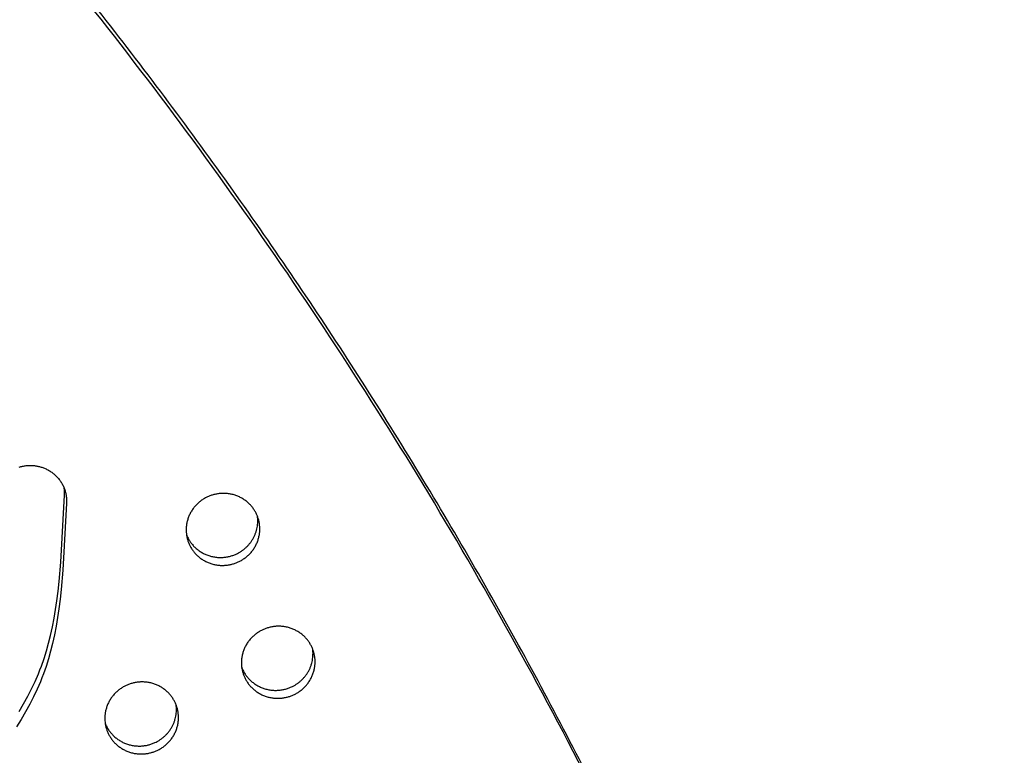
# Model space of a CAD drawing. Units: millimetres. Extents: x 60519 to 70587, y -8978 to 5785.
# Drawn here: x 65148 to 65486, y 1254 to 1507 of the extents above; entities that cross this region are included whole.
import ezdxf

# ---------------------------------------------------------------- set-up
doc = ezdxf.new("R2010")
doc.units = ezdxf.units.MM
doc.header["$LTSCALE"] = 500
doc.layers.add('Make2D$visible$lines', color=7, linetype='Continuous', true_color=0x000000)

msp = doc.modelspace()

# ---------------------------------------------------------------- linework, layer by layer
at = {"layer": 'Make2D$visible$lines'}
msp.add_lwpolyline([(65147.332, 1353.37), (65147.633, 1353.458), (65147.933, 1353.538), (65148.233, 1353.611), (65148.533, 1353.676), (65148.833, 1353.734), (65149.132, 1353.784), (65149.43, 1353.827), (65149.726, 1353.863), (65150.021, 1353.892), (65150.314, 1353.914), (65150.605, 1353.929), (65150.894, 1353.938), (65151.18, 1353.94), (65151.464, 1353.936), (65151.745, 1353.926), (65152.026, 1353.91), (65152.309, 1353.887), (65152.593, 1353.858), (65152.88, 1353.823), (65153.167, 1353.78), (65153.456, 1353.731), (65153.746, 1353.675), (65154.036, 1353.611), (65154.327, 1353.541), (65154.617, 1353.463), (65154.908, 1353.378), (65155.199, 1353.285), (65155.488, 1353.184), (65155.777, 1353.077), (65156.065, 1352.961), (65156.351, 1352.838), (65156.635, 1352.707), (65156.917, 1352.569), (65157.197, 1352.423), (65157.474, 1352.27), (65157.747, 1352.109), (65158.018, 1351.941), (65158.284, 1351.765), (65158.547, 1351.582), (65158.806, 1351.392), (65159.06, 1351.196), (65159.309, 1350.992), (65159.553, 1350.782), (65159.791, 1350.565), (65160.024, 1350.342), (65160.251, 1350.113), (65160.472, 1349.878), (65160.687, 1349.638), (65160.894, 1349.392), (65161.096, 1349.141), (65161.29, 1348.886), (65161.477, 1348.626), (65161.657, 1348.361), (65161.829, 1348.093), (65161.994, 1347.821), (65162.151, 1347.545), (65162.301, 1347.266), (65162.442, 1346.985), (65162.576, 1346.701), (65162.702, 1346.415), (65162.82, 1346.127), (65162.93, 1345.837), (65163.032, 1345.547), (65163.126, 1345.255), (65163.212, 1344.962), (65163.291, 1344.669), (65163.361, 1344.376), (65163.424, 1344.084), (65163.479, 1343.791), (65163.527, 1343.5), (65163.567, 1343.209), (65163.6, 1342.919), (65163.626, 1342.631), (65163.645, 1342.345), (65163.657, 1342.06), (65163.663, 1341.778), (65163.661, 1341.498), (65163.654, 1341.22), (65163.64, 1340.945), (65162.344, 1317.837), (65161.788, 1311.199), (65161.435, 1307.888), (65161.02, 1304.584), (65160.582, 1301.583), (65160.077, 1298.592), (65159.5, 1295.615), (65158.845, 1292.654), (65158.177, 1289.99), (65157.435, 1287.347), (65156.613, 1284.727), (65155.706, 1282.136), (65155.199, 1280.8), (65154.668, 1279.473), (65153.538, 1276.846), (65152.322, 1274.258), (65151.024, 1271.71), (65149.577, 1269.074), (65148.053, 1266.482), (65146.459, 1263.932)], dxfattribs=at)
msp.add_lwpolyline([(65147.34, 1269.214), (65148.864, 1271.805), (65150.311, 1274.441), (65151.609, 1276.989), (65152.826, 1279.578), (65153.956, 1282.204), (65154.487, 1283.532), (65154.994, 1284.868), (65155.901, 1287.459), (65156.723, 1290.078), (65157.465, 1292.722), (65158.133, 1295.386), (65158.788, 1298.347), (65159.365, 1301.324), (65159.869, 1304.314), (65160.308, 1307.315), (65160.723, 1310.619), (65161.075, 1313.931), (65161.632, 1320.569), (65162.928, 1343.676, 0.0498915), (65162.836, 1346.087)], format="xyb", dxfattribs=at)
for points, weights, knots in [([(65483.998, 227.965), (65491.153, 237.323), (65493.182, 248.927), (65673.812, 1289.999), (64779.991, 1867.616), (64777.431, 1869.254), (64774.62, 1868.099), (64771.808, 1866.968), (64771.15, 1864.01)], [1, 0.971379212238, 1, 0.840063005975, 1, 0.887255927609, 1, 0.884868703967, 1], [0, 0, 0, 23.1070443, 23.1070443, 1939.4950496, 1939.4950496, 1945.100502, 1945.100502, 1950.6796422, 1950.6796422, 1950.6796422]), ([(65463.596, 930.975), (65305.686, 1530.166), (64779.279, 1870.348), (64776.719, 1871.986), (64773.908, 1870.831), (64771.096, 1869.7), (64770.437, 1866.742)], [0.925469360361, 0.899178271077, 1, 0.887255927609, 1, 0.884868703967, 1], [-3212.6561675, -3212.6561675, -3212.6561675, -2004.5957486, -2004.5957486, -1998.9902962, -1998.9902962, -1993.4111561, -1993.4111561, -1993.4111561]), ([(64771.15, 1864.01), (64547.179, 830.519), (65415.616, 217.293), (65424.509, 211.029), (65435.215, 209.109)], [1, 0.840063006729, 1, 0.976310676648, 1], [-5937.6135462, -5937.6135462, -5937.6135462, -4021.2255455, -4021.2255455, -3999.8164598, -3999.8164598, -3999.8164598]), ([(65229.264, 1336.704), (65234.02, 1325.265), (65222.266, 1320.472), (65210.512, 1315.678), (65205.756, 1327.117), (65201, 1338.555), (65212.754, 1343.349), (65224.508, 1348.143), (65229.264, 1336.704)], [1, 0.707106781187, 1, 0.707106781187, 1, 0.707106781187, 1, 0.707106781187, 1], [-79.7964534, -79.7964534, -79.7964534, -59.8473401, -59.8473401, -39.8982267, -39.8982267, -19.9491134, -19.9491134, 0, 0, 0]), ([(65204.945, 1330.093), (65204.993, 1329.97), (65205.043, 1329.848), (65209.799, 1318.409), (65221.554, 1323.203), (65230.686, 1326.928), (65229.363, 1336.459)], [0.99134529127, 0.995606749081, 1, 0.707106781187, 1, 0.756538403329, 0.917821916795], [39.599, 39.599, 39.599, 39.8982267, 39.8982267, 59.8473401, 59.8473401, 76.4296393, 76.4296393, 76.4296393]), ([(65248.288, 1290.949), (65253.044, 1279.51), (65241.29, 1274.716), (65229.535, 1269.922), (65224.779, 1281.361), (65220.023, 1292.8), (65231.778, 1297.594), (65243.532, 1302.388), (65248.288, 1290.949)], [1, 0.707106781187, 1, 0.707106781187, 1, 0.707106781187, 1, 0.707106781187, 1], [-79.7964534, -79.7964534, -79.7964534, -59.8473401, -59.8473401, -39.8982267, -39.8982267, -19.9491134, -19.9491134, 0, 0, 0]), ([(65223.969, 1284.337), (65224.017, 1284.215), (65224.067, 1284.093), (65228.823, 1272.654), (65240.577, 1277.448), (65249.71, 1281.172), (65248.387, 1290.704)], [0.99134529127, 0.995606749081, 1, 0.707106781187, 1, 0.756538403329, 0.917821916795], [39.599, 39.599, 39.599, 39.8982267, 39.8982267, 59.8473401, 59.8473401, 76.4296393, 76.4296393, 76.4296393]), ([(65201.271, 1271.773), (65206.027, 1260.335), (65194.272, 1255.541), (65182.518, 1250.747), (65177.762, 1262.186), (65173.006, 1273.625), (65184.761, 1278.419), (65196.515, 1283.212), (65201.271, 1271.773)], [1, 0.707106781187, 1, 0.707106781187, 1, 0.707106781187, 1, 0.707106781187, 1], [-79.7964534, -79.7964534, -79.7964534, -59.8473401, -59.8473401, -39.8982267, -39.8982267, -19.9491134, -19.9491134, 0, 0, 0]), ([(65176.951, 1265.162), (65176.999, 1265.039), (65177.05, 1264.917), (65181.806, 1253.479), (65193.56, 1258.272), (65202.692, 1261.997), (65201.369, 1271.529)], [0.99134529127, 0.995606749081, 1, 0.707106781187, 1, 0.756538403329, 0.917821916795], [39.599, 39.599, 39.599, 39.8982267, 39.8982267, 59.8473401, 59.8473401, 76.4296393, 76.4296393, 76.4296393])]:
    msp.add_rational_spline(points, weights, degree=2, knots=knots, dxfattribs=at)

doc.saveas('drawing.dxf')
